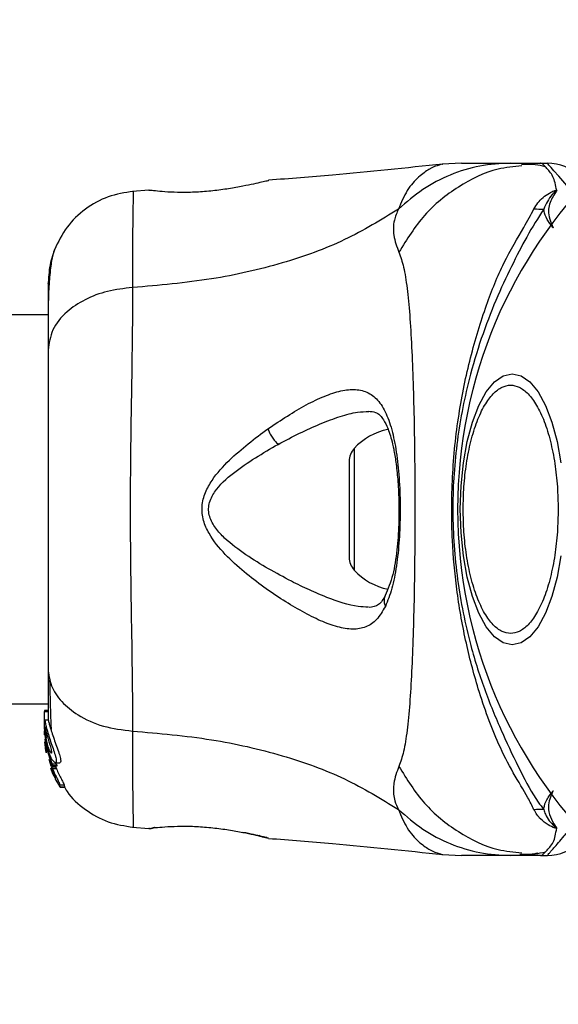
# Model space of a CAD drawing. Units: millimetres. Extents: x -663 to 21528, y -410 to 15997.
# Drawn here: x 19813 to 19860, y 1398 to 1484 of the extents above; entities that cross this region are included whole.
import ezdxf

# ---------------------------------------------------------------- set-up
doc = ezdxf.new("R2010")
doc.units = ezdxf.units.MM
doc.layers.add('Dimensions', color=7, linetype='Continuous')
doc.styles.get("Standard").update_dxf_attribs({"font": 'arial.ttf'})
doc.dimstyles.new('Leikkiset keinu', dxfattribs={"dimtxt": 150, "dimasz": 2.5, "dimexe": 0.06, "dimexo": 0.625, "dimtad": 0, "dimtih": 1, "dimtoh": 1, "dimdec": 0, "dimtxsty": 'Standard', "dimcen": 2.5, "dimadec": 0, "dimazin": 0, "dimtfac": 1, "dimtmove": 0, "dimatfit": 3, "dimfxl": 1, "dimarcsym": 0})

# ---------------------------------------------------------------- blocks, each defined once
blk = doc.blocks.new('*D3')
at = {"layer": 'Defpoints', "color": 0}
for p in [(759.415, 6441.222), (21526.174, 6441.222), (21526.174, -311.158)]:
    blk.add_point(p, dxfattribs=at)
at = {"layer": 'Dimensions', "color": 0, "lineweight": -2}
for p, q in [((759.415, 6440.597), (759.415, -311.218)), ((21526.174, 6440.597), (21526.174, -311.218)), ((761.915, -311.158), (10859.045, -311.158)), ((21523.674, -311.158), (11426.545, -311.158))]:
    blk.add_line(p, q, dxfattribs=at)
at = {"layer": 'Dimensions', "color": 0}
for points in [[(761.915, -310.741), (761.915, -311.575), (759.415, -311.158)], [(21523.674, -311.575), (21523.674, -310.741), (21526.174, -311.158)]]:
    blk.add_solid(points, dxfattribs=at)
at = {"layer": 'Dimensions', "color": 0, "insert": (11142.795, -311.158), "char_height": 150, "attachment_point": 5}
blk.add_mtext('20767', dxfattribs=at)

msp = doc.modelspace()

# ---------------------------------------------------------------- linework, layer by layer
at = {"color": 0, "linetype": 'Continuous', "lineweight": 25}
for p, q in [((19851.587, 1471.222), (19849.931, 1471.13)), ((19855.818, 1471.222), (19858.441, 1471.222)), ((19857.525, 1471.091), (19856.798, 1471.102)), ((19858.441, 1471.222), (19859.017, 1471.222)), ((19834.721, 1469.678), (19834.849, 1469.709)), ((19824.477, 1468.885), (19823.057, 1468.768)), ((19824.48, 1468.878), (19824.676, 1468.872)), ((19815.745, 1458.072), (17469.845, 1458.072)), ((19842.278, 1446.493), (19842.278, 1435.951)), ((19841.845, 1445.377), (19841.845, 1437.067)), ((17469.845, 1424.372), (19815.745, 1424.372)), ((19815.745, 1423.796), (19815.445, 1423.796)), ((19815.445, 1423.796), (19815.445, 1423.708)), ((19815.445, 1422.434), (19815.445, 1423.708)), ((19815.445, 1423.708), (19815.745, 1423.708)), ((19815.462, 1422.25), (19815.445, 1422.434)), ((19815.445, 1422.184), (19815.445, 1422.434)), ((19815.764, 1422.948), (19815.456, 1422.948)), ((19815.592, 1421.93), (19815.592, 1422.361)), ((19815.445, 1422.184), (19815.522, 1421.377)), ((19815.445, 1421.677), (19815.445, 1422.026)), ((19815.463, 1421.326), (19815.592, 1420.331)), ((19815.506, 1420.66), (19815.575, 1420.2)), ((19815.592, 1420.878), (19815.551, 1421.309)), ((19815.592, 1421.028), (19815.592, 1421.4)), ((19815.592, 1420.878), (19815.592, 1420.638)), ((19815.592, 1420.638), (19816.08, 1419.008)), ((19815.592, 1420.154), (19815.532, 1420.507)), ((19815.575, 1420.2), (19815.592, 1420.109)), ((19815.819, 1419.581), (19815.996, 1418.998)), ((19816.135, 1418.732), (19816.061, 1418.931)), ((19816.465, 1419.142), (19816.121, 1419.142)), ((19816.127, 1418.921), (19816.158, 1419.032)), ((19816.158, 1419.032), (19816.503, 1419.032)), ((19816.334, 1419.073), (19816.472, 1418.732)), ((19816.392, 1419.248), (19816.765, 1419.248)), ((19816.503, 1419.032), (19816.467, 1418.921)), ((19815.963, 1418.809), (19816.141, 1418.329)), ((19816.006, 1418.848), (19816.114, 1418.521)), ((19816.112, 1418.523), (19816.105, 1418.509)), ((19816.105, 1418.49), (19816.173, 1418.49)), ((19816.127, 1418.921), (19816.125, 1418.921)), ((19816.125, 1418.92), (19816.465, 1418.92)), ((19816.467, 1418.921), (19816.127, 1418.921)), ((19816.472, 1418.732), (19816.135, 1418.732)), ((19816.242, 1418.329), (19816.141, 1418.329)), ((19816.191, 1418.215), (19816.34, 1417.982)), ((19816.29, 1418.215), (19816.191, 1418.215)), ((19816.467, 1418.921), (19816.465, 1418.921)), ((19816.34, 1417.982), (19816.343, 1417.986)), ((19816.353, 1418.043), (19816.377, 1417.866)), ((19816.433, 1417.755), (19816.742, 1417.227)), ((19816.802, 1417.14), (19816.773, 1417.347)), ((19816.773, 1417.347), (19817.141, 1417.347)), ((19817.141, 1417.347), (19817.166, 1417.14)), ((19816.801, 1417.139), (19817.165, 1417.139)), ((19817.166, 1417.14), (19816.802, 1417.14)), ((19817.166, 1417.14), (19817.165, 1417.14)), ((19823.057, 1413.676), (19824.482, 1413.559)), ((19824.549, 1413.576), (19824.48, 1413.567)), ((19824.48, 1413.566), (19824.676, 1413.572)), ((19824.659, 1413.57), (19824.676, 1413.571)), ((19825.037, 1413.633), (19824.855, 1413.613)), ((19834.721, 1412.766), (19834.849, 1412.735)), ((19834.849, 1412.735), (19834.78, 1412.752)), ((19849.931, 1411.315), (19851.587, 1411.222)), ((19858.441, 1411.222), (19855.818, 1411.222)), ((19858.441, 1411.222), (19859.017, 1411.222))]:
    msp.add_line(p, q, dxfattribs=at)
at = {"color": 0, "linetype": 'Continuous', "lineweight": 25, "flags": 128}
for points in [[(19861.493, 1468.364), (19861.129, 1468.786), (19860.525, 1469.483), (19860.005, 1470.082), (19859.586, 1470.566), (19859.342, 1470.847), (19859.164, 1471.052), (19859.054, 1471.179), (19859.017, 1471.222), (19859.017, 1471.222), (19859.017, 1471.222)], [(19851.478, 1441.222), (19851.547, 1443.262), (19851.749, 1445.239), (19852.081, 1447.095), (19852.53, 1448.772), (19853.084, 1450.22), (19853.726, 1451.394), (19854.436, 1452.259), (19855.193, 1452.789), (19855.973, 1452.968), (19856.754, 1452.789), (19857.511, 1452.259), (19858.221, 1451.394), (19858.863, 1450.22), (19859.417, 1448.772), (19859.866, 1447.095), (19860.197, 1445.239)], [(19860.197, 1437.205), (19859.866, 1435.349), (19859.417, 1433.672), (19858.863, 1432.224), (19858.221, 1431.05), (19857.511, 1430.185), (19856.754, 1429.655), (19855.973, 1429.476), (19855.193, 1429.655), (19854.436, 1430.185), (19853.726, 1431.05), (19853.084, 1432.224), (19852.53, 1433.672), (19852.081, 1435.349), (19851.749, 1437.205), (19851.547, 1439.182), (19851.478, 1441.222)]]:
    msp.add_lwpolyline(points, dxfattribs=at)
at = {"color": 0, "linetype": 'Continuous', "lineweight": 25}
for centre, radius, start, end in [((19892.795, 1441.222), 41.55, 0, 180), ((19859.017, 1467.222), 4, 45, 90), ((19858.488, 1485.296), 18.052, 268.01866, 270.71071), ((19846.245, 1442.862), 5.377, 101.08886, 137.52898), ((19843.498, 1445.377), 1.653, 137.52898, 180), ((19892.795, 1441.222), 41.55, 180, 0), ((19843.498, 1437.067), 1.653, 180, 222.47102), ((19846.245, 1439.582), 5.377, 222.47102, 259.06435), ((19858.49, 1397.149), 18.051, 89.29834, 91.98952), ((19859.017, 1415.222), 4, 270, 315)]:
    msp.add_arc(centre, radius, start, end, dxfattribs=at)
for points, knots in [([(19849.968, 1471.134), (19846.782, 1470.804), (19841.746, 1470.28), (19836.699, 1469.882), (19834.844, 1469.735)], [0, 0, 0, 0, 0.63255, 1, 1, 1, 1]), ([(19855.818, 1471.222), (19854.929, 1471.172), (19853.152, 1471.072), (19850.584, 1470.261), (19848.175, 1469.025), (19846.804, 1467.833), (19846.119, 1467.237)], [0, 0, 0, 0, 0.250027, 0.500009, 0.750003, 1, 1, 1, 1]), ([(19849.93, 1471.129), (19849.93, 1471.129), (19850.026, 1471.154), (19849.69, 1471.086), (19848.922, 1470.809), (19847.864, 1470.074), (19846.835, 1468.939), (19846.356, 1467.801), (19846.119, 1467.237)], [0, 0, 0, 0, 0.00079, 0.226984, 0.466463, 0.638931, 0.820982, 1, 1, 1, 1]), ([(19856.81, 1470.988), (19856.116, 1470.919), (19854.181, 1470.728), (19851.245, 1469.265), (19848.225, 1466.848), (19846.848, 1464.617), (19846.16, 1463.502)], [0, 0, 0, 0, 0.156869, 0.437897, 0.71897, 1, 1, 1, 1]), ([(19851.587, 1471.222), (19851.604, 1471.222), (19851.64, 1471.222), (19851.929, 1471.222), (19852.387, 1471.222), (19853.032, 1471.222), (19853.838, 1471.222), (19854.793, 1471.222), (19855.475, 1471.222), (19855.818, 1471.222)], [0, 0, 0, 0, 0.142917, 0.285582, 0.428437, 0.569074, 0.712768, 0.855377, 1, 1, 1, 1]), ([(19858.844, 1470.892), (19858.553, 1470.968), (19857.898, 1471.14), (19857.19, 1471.116), (19856.796, 1471.102)], [0, 0, 0, 0, 0.444368, 1, 1, 1, 1]), ([(19859.834, 1468.861), (19859.787, 1469.082), (19859.693, 1469.525), (19859.526, 1470.066), (19859.22, 1470.51), (19858.87, 1470.883), (19858.624, 1471.149), (19858.502, 1471.221), (19858.439, 1471.222), (19858.436, 1471.222)], [0, 0, 0, 0, 0.148077, 0.296697, 0.447289, 0.598439, 0.793228, 0.989536, 1, 1, 1, 1]), ([(19834.849, 1469.709), (19834.82, 1469.702), (19834.761, 1469.687), (19834.302, 1469.576), (19833.604, 1469.416), (19832.963, 1469.286), (19832.643, 1469.221)], [0, 0, 0, 0, 0.2514, 0.502308, 0.751671, 1, 1, 1, 1]), ([(19823.136, 1468.775), (19822.395, 1468.658), (19820.913, 1468.422), (19818.935, 1467.304), (19817.284, 1465.742), (19816.629, 1464.392), (19816.301, 1463.717)], [0, 0, 0, 0, 0.249942, 0.499965, 0.750054, 1, 1, 1, 1]), ([(19823.136, 1468.775), (19823.136, 1468.775), (19823.14, 1468.958), (19823.125, 1468.331), (19823.096, 1466.817), (19823.063, 1464.181), (19823.064, 1461.69), (19823.064, 1460.44)], [0, 0, 0, 0, 0.000083, 0.2483357, 0.4979833, 0.7482713, 1, 1, 1, 1]), ([(19832.643, 1469.221), (19832.24, 1469.145), (19831.437, 1468.996), (19830.029, 1468.806), (19828.601, 1468.693), (19827.247, 1468.668), (19826.072, 1468.713), (19825.188, 1468.789), (19824.673, 1468.851), (19824.605, 1468.861), (19824.584, 1468.864)], [0, 0, 0, 0, 0.133796, 0.266552, 0.399022, 0.531507, 0.665149, 0.800604, 0.937256, 1, 1, 1, 1]), ([(19824.659, 1468.874), (19824.658, 1468.874), (19824.65, 1468.875), (19824.67, 1468.871), (19824.688, 1468.867)], [0, 0, 0, 0, 0.107576, 1, 1, 1, 1]), ([(19857.863, 1467.255), (19858.081, 1467.607), (19858.398, 1468.118), (19859.128, 1468.588), (19859.484, 1468.778), (19859.697, 1468.848), (19859.762, 1468.862), (19859.811, 1468.864), (19859.828, 1468.862), (19859.834, 1468.861)], [0, 0, 0, 0, 0.535725, 0.777751, 0.939933, 0.963289, 0.985935, 0.994751, 1, 1, 1, 1]), ([(19859.749, 1468.703), (19859.763, 1468.726), (19859.784, 1468.76), (19859.806, 1468.8), (19859.814, 1468.82), (19859.816, 1468.829), (19859.815, 1468.833), (19859.814, 1468.834), (19859.813, 1468.835), (19859.812, 1468.835), (19859.811, 1468.835), (19859.809, 1468.835), (19859.805, 1468.834), (19859.793, 1468.828), (19859.757, 1468.802), (19859.633, 1468.694), (19859.165, 1468.236), (19858.913, 1467.687), (19858.712, 1467.246)], [0, 0, 0, 0, 0.044173, 0.066261, 0.077309, 0.082841, 0.084227, 0.084923, 0.085204, 0.085487, 0.085738, 0.086071, 0.086693, 0.089385, 0.100008, 0.142319, 0.311433, 1, 1, 1, 1]), ([(19859.749, 1468.703), (19859.542, 1468.372), (19859.235, 1467.881), (19859.044, 1466.845), (19859.277, 1466.13), (19859.517, 1465.617), (19859.52, 1465.612)], [0, 0, 0, 0, 0.382387, 0.568895, 0.995729, 1, 1, 1, 1]), ([(19859.834, 1468.861), (19859.815, 1468.818), (19859.791, 1468.765), (19859.756, 1468.712), (19859.749, 1468.703)], [0, 0, 0, 0, 0.814392, 1, 1, 1, 1]), ([(19846.119, 1467.237), (19844.608, 1466.308), (19841.556, 1464.431), (19836.004, 1462.437), (19829.797, 1461.018), (19825.364, 1460.638), (19823.064, 1460.44)], [0, 0, 0, 0, 0.235167, 0.474985, 0.727597, 1, 1, 1, 1]), ([(19846.119, 1467.237), (19845.978, 1466.916), (19845.726, 1466.34), (19845.663, 1465.599), (19845.727, 1464.63), (19845.977, 1463.979), (19846.16, 1463.502)], [0, 0, 0, 0, 0.224113, 0.402747, 0.562991, 1, 1, 1, 1]), ([(19857.863, 1415.189), (19857.699, 1415.529), (19857.237, 1416.482), (19856.045, 1418.346), (19854.495, 1421.4), (19853.086, 1425.272), (19851.885, 1429.854), (19851.132, 1434.191), (19850.704, 1438.937), (19850.713, 1444.038), (19851.263, 1449.375), (19852.298, 1454.404), (19853.668, 1458.841), (19855.179, 1462.642), (19856.859, 1465.389), (19857.586, 1466.739), (19857.863, 1467.255)], [0, 0, 0, 0, 0.0310266, 0.0871178, 0.1432736, 0.236717, 0.3114262, 0.3861974, 0.4560018, 0.5460876, 0.636133, 0.7200316, 0.8038245, 0.8787318, 0.9535998, 1, 1, 1, 1]), ([(19858.712, 1467.246), (19858.22, 1466.475), (19857.295, 1465.025), (19855.917, 1462.306), (19854.528, 1459.349), (19853.264, 1456.048), (19852.013, 1451.888), (19851.062, 1446.852), (19850.696, 1441.002), (19851.121, 1435.122), (19852.175, 1429.863), (19853.606, 1425.394), (19855.155, 1421.697), (19856.698, 1418.458), (19857.815, 1416.396), (19858.552, 1415.412), (19858.711, 1415.199)], [0, 0, 0, 0, 0.068583, 0.12896, 0.189382, 0.251626, 0.313913, 0.408462, 0.503109, 0.599449, 0.695673, 0.766616, 0.837482, 0.908805, 0.980276, 1, 1, 1, 1]), ([(19859.52, 1465.612), (19859.516, 1465.617), (19859.327, 1465.867), (19858.953, 1466.353), (19858.758, 1466.895), (19858.72, 1467.184), (19858.712, 1467.246)], [0, 0, 0, 0, 0.0086585, 0.4369833, 0.8801214, 1, 1, 1, 1]), ([(19816.306, 1463.731), (19816.144, 1463.244), (19815.826, 1462.291), (19815.772, 1461.036), (19815.745, 1460.422)], [0, 0, 0, 0, 0.511239, 1, 1, 1, 1]), ([(19816.295, 1463.703), (19816.212, 1463.424), (19816.047, 1462.874), (19815.878, 1461.434), (19815.774, 1459.846), (19815.76, 1458.586), (19815.755, 1458.072)], [0, 0, 0, 0, 0.28225, 0.555737, 0.818942, 1, 1, 1, 1]), ([(19846.16, 1463.502), (19846.303, 1463.096), (19846.6, 1462.252), (19846.876, 1460.406), (19847.103, 1458.1), (19847.271, 1455.336), (19847.395, 1452.179), (19847.48, 1448.71), (19847.529, 1445.022), (19847.546, 1441.223), (19847.529, 1437.422), (19847.48, 1433.734), (19847.395, 1430.265), (19847.271, 1427.108), (19847.103, 1424.344), (19846.876, 1422.038), (19846.6, 1420.192), (19846.303, 1419.349), (19846.16, 1418.942)], [0, 0, 0, 0, 0.0557067, 0.1156226, 0.1777474, 0.2412673, 0.3054557, 0.3701679, 0.4350039, 0.4999896, 0.5649684, 0.6298609, 0.6945251, 0.7587533, 0.8222527, 0.8843783, 0.9442935, 1, 1, 1, 1]), ([(19815.745, 1460.773), (19815.745, 1460.786), (19815.745, 1460.809), (19815.745, 1460.79), (19815.745, 1460.782)], [0, 0, 0, 0, 0.611265, 1, 1, 1, 1]), ([(19823.064, 1460.44), (19822.333, 1460.357), (19820.87, 1460.19), (19818.907, 1459.434), (19817.226, 1458.311), (19816, 1456.796), (19815.83, 1455.612), (19815.745, 1455.02)], [0, 0, 0, 0, 0.186726, 0.373509, 0.560342, 0.780154, 1, 1, 1, 1]), ([(19815.745, 1460.423), (19815.745, 1460.099), (19815.745, 1459.453), (19815.745, 1457.605), (19815.745, 1455.882), (19815.745, 1455.02)], [0, 0, 0, 0, 0.333512, 0.666508, 1, 1, 1, 1]), ([(19823.064, 1460.44), (19823.062, 1459.089), (19823.057, 1456.391), (19822.977, 1451.644), (19822.895, 1446.558), (19822.859, 1441.231), (19822.894, 1435.905), (19822.977, 1430.816), (19823.057, 1426.061), (19823.062, 1423.358), (19823.064, 1422.004)], [0, 0, 0, 0, 0.124446, 0.248457, 0.373453, 0.499821, 0.626066, 0.750997, 0.875313, 1, 1, 1, 1]), ([(19815.745, 1455.02), (19815.745, 1454.046), (19815.745, 1452.096), (19815.745, 1448.678), (19815.745, 1445.03), (19815.745, 1441.229), (19815.745, 1437.427), (19815.745, 1433.777), (19815.745, 1430.355), (19815.745, 1428.401), (19815.745, 1427.424)], [0, 0, 0, 0, 0.1249084, 0.2498436, 0.374593, 0.4997922, 0.6249561, 0.749662, 0.8747754, 1, 1, 1, 1]), ([(19834.805, 1448.21), (19835.932, 1448.954), (19837.624, 1450.069), (19839.707, 1451.052), (19841.153, 1451.537), (19842.441, 1451.667), (19843.54, 1451.386), (19844.451, 1450.636), (19845.155, 1449.391), (19845.678, 1447.718), (19846.035, 1445.672), (19846.235, 1443.376), (19846.291, 1440.952), (19846.205, 1438.543), (19845.967, 1436.296), (19845.587, 1434.303), (19845.182, 1433.302), (19844.981, 1432.803)], [0, 0, 0, 0, 0.120713, 0.181091, 0.241446, 0.302104, 0.363417, 0.425329, 0.48816, 0.551652, 0.615588, 0.679842, 0.744236, 0.808708, 0.872893, 0.936675, 1, 1, 1, 1]), ([(19851.725, 1441.222), (19851.738, 1441.878), (19851.766, 1443.229), (19851.995, 1445.234), (19852.375, 1447.162), (19852.91, 1448.882), (19853.568, 1450.279), (19854.306, 1451.278), (19855.073, 1451.854), (19855.841, 1452.039), (19856.61, 1451.854), (19857.377, 1451.278), (19858.115, 1450.279), (19858.773, 1448.882), (19859.308, 1447.162), (19859.688, 1445.234), (19859.917, 1443.229), (19859.944, 1441.878), (19859.958, 1441.222)], [0, 0, 0, 0, 0.058258, 0.120006, 0.18432, 0.25, 0.31568, 0.379994, 0.441742, 0.5, 0.558258, 0.620006, 0.68432, 0.75, 0.81568, 0.879994, 0.941742, 1, 1, 1, 1]), ([(19835.694, 1446.853), (19836.313, 1447.18), (19837.549, 1447.834), (19839.363, 1448.655), (19841.045, 1449.285), (19842.475, 1449.68), (19843.234, 1449.685), (19843.559, 1449.687)], [0, 0, 0, 0, 0.214237, 0.427853, 0.645971, 0.848337, 1, 1, 1, 1]), ([(19843.516, 1449.721), (19843.733, 1449.702), (19844.113, 1449.67), (19844.457, 1449.439), (19844.764, 1449.092), (19845.138, 1448.443), (19845.469, 1447.487), (19845.724, 1446.39), (19845.915, 1445.245), (19846.074, 1443.766), (19846.167, 1441.947), (19846.16, 1439.848), (19846.002, 1437.611), (19845.659, 1435.4), (19845.21, 1434.309), (19844.976, 1433.742)], [0, 0, 0, 0, 0.090717, 0.158619, 0.205491, 0.271597, 0.351197, 0.396989, 0.452372, 0.518534, 0.59529, 0.682472, 0.779493, 0.88545, 1, 1, 1, 1]), ([(19844.981, 1432.803), (19844.743, 1432.397), (19844.272, 1431.59), (19843.319, 1430.962), (19842.174, 1430.766), (19840.851, 1430.988), (19839.383, 1431.528), (19837.271, 1432.593), (19834.996, 1434.036), (19832.735, 1435.783), (19831.074, 1437.28), (19829.826, 1438.779), (19829.164, 1440.245), (19829.021, 1441.495), (19829.354, 1442.694), (19830.125, 1444.08), (19831.936, 1446.058), (19833.663, 1447.354), (19834.805, 1448.21)], [0, 0, 0, 0, 0.063345, 0.125909, 0.187533, 0.248685, 0.309589, 0.370435, 0.49264, 0.554535, 0.617238, 0.680878, 0.713711, 0.747114, 0.780324, 0.8128, 0.876312, 1, 1, 1, 1]), ([(19834.805, 1448.21), (19834.85, 1448.087), (19834.942, 1447.842), (19835.159, 1447.467), (19835.415, 1447.12), (19835.601, 1446.942), (19835.694, 1446.853)], [0, 0, 0, 0, 0.250004, 0.499983, 0.75001, 1, 1, 1, 1]), ([(19836.834, 1434.989), (19835.51, 1435.701), (19833.532, 1436.764), (19831.321, 1438.421), (19830.256, 1439.549), (19829.773, 1440.396), (19829.641, 1441.14), (19829.713, 1441.892), (19830.342, 1443.115), (19832.415, 1444.96), (19834.375, 1446.092), (19835.694, 1446.853)], [0, 0, 0, 0, 0.256109, 0.382686, 0.444347, 0.503926, 0.533513, 0.561905, 0.621201, 0.745208, 1, 1, 1, 1]), ([(19859.958, 1441.222), (19859.944, 1440.566), (19859.917, 1439.215), (19859.688, 1437.21), (19859.308, 1435.282), (19858.773, 1433.562), (19858.115, 1432.165), (19857.377, 1431.166), (19856.61, 1430.59), (19855.841, 1430.406), (19855.073, 1430.59), (19854.306, 1431.166), (19853.568, 1432.165), (19852.91, 1433.562), (19852.375, 1435.282), (19851.995, 1437.21), (19851.766, 1439.215), (19851.738, 1440.566), (19851.725, 1441.222)], [0, 0, 0, 0, 0.058258, 0.120006, 0.18432, 0.25, 0.31568, 0.379994, 0.441742, 0.5, 0.558258, 0.620006, 0.68432, 0.75, 0.81568, 0.879994, 0.941742, 1, 1, 1, 1]), ([(19843.508, 1432.744), (19843.216, 1432.752), (19842.149, 1432.782), (19840.396, 1433.372), (19838.408, 1434.21), (19837.359, 1434.73), (19836.834, 1434.989)], [0, 0, 0, 0, 0.156136, 0.572155, 0.786278, 1, 1, 1, 1]), ([(19844.976, 1433.742), (19844.803, 1433.443), (19844.458, 1432.848), (19843.865, 1432.763), (19843.57, 1432.721)], [0, 0, 0, 0, 0.50242, 1, 1, 1, 1]), ([(19844.99, 1433.75), (19844.977, 1433.731), (19844.909, 1433.633), (19844.869, 1433.413), (19844.868, 1433.11), (19844.943, 1432.906), (19844.981, 1432.803)], [0, 0, 0, 0, 0.073041, 0.38197, 0.691127, 1, 1, 1, 1]), ([(19815.745, 1427.424), (19815.806, 1426.921), (19815.929, 1425.917), (19816.864, 1424.521), (19818.371, 1423.288), (19820.482, 1422.324), (19822.204, 1422.111), (19823.064, 1422.004)], [0, 0, 0, 0, 0.186759, 0.373537, 0.560286, 0.780202, 1, 1, 1, 1]), ([(19815.745, 1427.424), (19815.745, 1426.327), (19815.745, 1424.4), (19815.745, 1423.386), (19815.745, 1422.948)], [0, 0, 0, 0, 0.569198, 1, 1, 1, 1]), ([(19815.885, 1426.42), (19815.909, 1425.368), (19815.947, 1423.706), (19815.997, 1422.559), (19816.015, 1422.138)], [0, 0, 0, 0, 0.633117, 1, 1, 1, 1]), ([(19815.592, 1421.028), (19815.56, 1421.225), (19815.497, 1421.62), (19815.462, 1422.166), (19815.449, 1422.604), (19815.448, 1422.891), (19815.453, 1422.985), (19815.478, 1422.859), (19815.531, 1422.602), (19815.581, 1422.406), (19815.592, 1422.361)], [0, 0, 0, 0, 0.129526, 0.259027, 0.389722, 0.525762, 0.667312, 0.812458, 0.957108, 1, 1, 1, 1]), ([(19815.592, 1422.361), (19815.636, 1422.196), (19815.725, 1421.865), (19815.922, 1421.249), (19816.135, 1420.625), (19816.33, 1420.045), (19816.453, 1419.589), (19816.476, 1419.312), (19816.406, 1419.219), (19816.26, 1419.307), (19816.058, 1419.59), (19815.838, 1420.069), (19815.679, 1420.592), (19815.613, 1420.924), (19815.592, 1421.028)], [0, 0, 0, 0, 0.086233, 0.172447, 0.259808, 0.348885, 0.435616, 0.516862, 0.595546, 0.677814, 0.767625, 0.863283, 0.957376, 1, 1, 1, 1]), ([(19815.755, 1422.925), (19815.759, 1422.938), (19815.768, 1422.963), (19815.823, 1422.722), (19815.934, 1422.31), (19816.105, 1421.766), (19816.32, 1421.155), (19816.551, 1420.528), (19816.748, 1419.959), (19816.856, 1419.534), (19816.861, 1419.286), (19816.796, 1419.266), (19816.765, 1419.256)], [0, 0, 0, 0, 0.103743, 0.208745, 0.311798, 0.412428, 0.513806, 0.618483, 0.724433, 0.825383, 0.918588, 1, 1, 1, 1]), ([(19815.592, 1421.93), (19815.581, 1421.969), (19815.559, 1422.048), (19815.538, 1422.102), (19815.527, 1422.099), (19815.524, 1422.038), (19815.529, 1421.926), (19815.545, 1421.727), (19815.573, 1421.53), (19815.592, 1421.4)], [0, 0, 0, 0, 0.1269351, 0.2500458, 0.3756387, 0.5008556, 0.6235524, 0.7505173, 1, 1, 1, 1]), ([(19815.592, 1421.93), (19815.608, 1421.869), (19815.641, 1421.748), (19815.704, 1421.512), (19815.774, 1421.26), (19815.847, 1420.999), (19815.919, 1420.744), (19815.983, 1420.507), (19816.03, 1420.305), (19816.053, 1420.155), (19816.042, 1420.12), (19816.037, 1420.104)], [0, 0, 0, 0, 0.112541, 0.225234, 0.336319, 0.450621, 0.565041, 0.67614, 0.788923, 0.900731, 1, 1, 1, 1]), ([(19823.064, 1422.004), (19823.063, 1420.76), (19823.062, 1418.276), (19823.097, 1415.643), (19823.124, 1414.122), (19823.139, 1413.493), (19823.135, 1413.671), (19823.135, 1413.671)], [0, 0, 0, 0, 0.251103, 0.501212, 0.75058, 0.999873, 1, 1, 1, 1]), ([(19823.064, 1422.004), (19825.364, 1421.807), (19829.797, 1421.426), (19836.004, 1420.007), (19841.556, 1418.013), (19844.608, 1416.136), (19846.119, 1415.207)], [0, 0, 0, 0, 0.272403, 0.525015, 0.764833, 1, 1, 1, 1]), ([(19815.532, 1420.507), (19815.521, 1420.588), (19815.498, 1420.752), (19815.479, 1420.952), (19815.473, 1421.04), (19815.471, 1421.07)], [0, 0, 0, 0, 0.400495, 0.801119, 1, 1, 1, 1]), ([(19816.037, 1420.104), (19816.036, 1420.103), (19816.026, 1420.093), (19815.992, 1420.113), (19815.922, 1420.228), (19815.844, 1420.406), (19815.767, 1420.628), (19815.696, 1420.879), (19815.637, 1421.142), (19815.607, 1421.315), (19815.592, 1421.4)], [0, 0, 0, 0, 0.015725, 0.156027, 0.295626, 0.436472, 0.576402, 0.718195, 0.860365, 1, 1, 1, 1]), ([(19816.121, 1419.142), (19816.01, 1419.423), (19815.787, 1419.988), (19815.657, 1420.58), (19815.592, 1420.878)], [0, 0, 0, 0, 0.497148, 1, 1, 1, 1]), ([(19816.123, 1418.922), (19816.121, 1418.924), (19816.117, 1418.93), (19816.106, 1418.95), (19816.094, 1418.977), (19816.085, 1418.998), (19816.08, 1419.008)], [0, 0, 0, 0, 0.237177, 0.484231, 0.750802, 1, 1, 1, 1]), ([(19816.121, 1419.142), (19816.126, 1419.131), (19816.136, 1419.107), (19816.148, 1419.073), (19816.156, 1419.048), (19816.159, 1419.035), (19816.158, 1419.032), (19816.158, 1419.032)], [0, 0, 0, 0, 0.240862, 0.482183, 0.709917, 0.917842, 1, 1, 1, 1]), ([(19816.465, 1419.142), (19816.47, 1419.13), (19816.481, 1419.106), (19816.494, 1419.073), (19816.502, 1419.047), (19816.504, 1419.035), (19816.504, 1419.032), (19816.503, 1419.032)], [0, 0, 0, 0, 0.2432915, 0.487115, 0.7152651, 0.9213923, 1, 1, 1, 1]), ([(19846.16, 1418.942), (19845.976, 1418.466), (19845.741, 1417.861), (19845.673, 1417.011), (19845.692, 1416.51), (19845.791, 1415.913), (19846.002, 1415.458), (19846.119, 1415.207)], [0, 0, 0, 0, 0.436854, 0.55622, 0.683644, 0.825126, 1, 1, 1, 1]), ([(19846.16, 1418.942), (19846.848, 1417.827), (19848.225, 1415.596), (19851.245, 1413.179), (19854.181, 1411.716), (19856.116, 1411.525), (19856.81, 1411.456)], [0, 0, 0, 0, 0.28103, 0.562103, 0.843131, 1, 1, 1, 1]), ([(19816.07, 1418.633), (19816.075, 1418.621), (19816.085, 1418.597), (19816.098, 1418.563), (19816.107, 1418.537), (19816.111, 1418.526), (19816.112, 1418.523), (19816.112, 1418.523)], [0, 0, 0, 0, 0.250233, 0.500762, 0.741542, 0.963451, 1, 1, 1, 1]), ([(19816.091, 1418.683), (19816.121, 1418.612), (19816.181, 1418.47), (19816.265, 1418.275), (19816.327, 1418.127), (19816.351, 1418.06), (19816.353, 1418.046), (19816.353, 1418.043)], [0, 0, 0, 0, 0.241877, 0.48396, 0.717954, 0.930086, 1, 1, 1, 1]), ([(19816.135, 1418.732), (19816.204, 1418.578), (19816.342, 1418.269), (19816.55, 1417.846), (19816.709, 1417.525), (19816.77, 1417.382), (19816.772, 1417.353), (19816.773, 1417.347)], [0, 0, 0, 0, 0.243181, 0.486372, 0.725711, 0.937669, 1, 1, 1, 1]), ([(19816.141, 1418.329), (19816.146, 1418.316), (19816.157, 1418.292), (19816.172, 1418.258), (19816.184, 1418.231), (19816.19, 1418.218), (19816.191, 1418.216), (19816.191, 1418.215)], [0, 0, 0, 0, 0.237502, 0.475171, 0.706048, 0.918379, 1, 1, 1, 1]), ([(19816.472, 1418.732), (19816.545, 1418.576), (19816.691, 1418.265), (19816.912, 1417.839), (19817.079, 1417.519), (19817.139, 1417.379), (19817.14, 1417.352), (19817.141, 1417.347)], [0, 0, 0, 0, 0.246109, 0.492238, 0.733778, 0.944472, 1, 1, 1, 1]), ([(19816.433, 1417.755), (19816.426, 1417.768), (19816.413, 1417.793), (19816.395, 1417.828), (19816.383, 1417.853), (19816.378, 1417.864), (19816.377, 1417.866), (19816.377, 1417.866)], [0, 0, 0, 0, 0.253066, 0.506649, 0.743059, 0.950847, 1, 1, 1, 1]), ([(19816.802, 1417.14), (19816.802, 1417.139), (19816.801, 1417.139), (19816.794, 1417.149), (19816.782, 1417.165), (19816.765, 1417.19), (19816.751, 1417.213), (19816.743, 1417.226), (19816.742, 1417.227)], [0, 0, 0, 0, 0.17159, 0.342859, 0.522369, 0.727942, 0.966288, 1, 1, 1, 1]), ([(19817.138, 1417.239), (19817.22, 1417.084), (19817.653, 1416.27), (19818.956, 1415.156), (19820.908, 1414.021), (19822.393, 1413.787), (19823.135, 1413.671)], [0, 0, 0, 0, 0.072595, 0.381813, 0.690956, 1, 1, 1, 1]), ([(19858.711, 1415.199), (19858.717, 1415.244), (19858.751, 1415.516), (19858.929, 1416.055), (19859.313, 1416.559), (19859.516, 1416.828), (19859.52, 1416.832)], [0, 0, 0, 0, 0.0877034, 0.5307214, 0.9914242, 1, 1, 1, 1]), ([(19859.52, 1416.832), (19859.517, 1416.827), (19859.293, 1416.349), (19859.016, 1415.547), (19859.254, 1414.544), (19859.556, 1414.017), (19859.731, 1413.767), (19859.74, 1413.754)], [0, 0, 0, 0, 0.0043734, 0.404321, 0.6939644, 0.9847523, 1, 1, 1, 1]), ([(19846.119, 1415.207), (19846.804, 1414.611), (19848.175, 1413.419), (19850.584, 1412.183), (19853.152, 1411.372), (19854.929, 1411.272), (19855.818, 1411.222)], [0, 0, 0, 0, 0.249997, 0.499991, 0.749973, 1, 1, 1, 1]), ([(19846.119, 1415.207), (19846.355, 1414.643), (19846.833, 1413.507), (19847.864, 1412.371), (19848.909, 1411.638), (19849.764, 1411.342), (19849.876, 1411.324), (19849.93, 1411.315)], [0, 0, 0, 0, 0.179139, 0.36122, 0.534148, 0.774181, 1, 1, 1, 1]), ([(19859.832, 1413.587), (19859.824, 1413.586), (19859.806, 1413.583), (19859.76, 1413.585), (19859.461, 1413.653), (19859.036, 1413.919), (19858.304, 1414.417), (19858.026, 1414.904), (19857.863, 1415.189)], [0, 0, 0, 0, 0.006545, 0.01489, 0.034883, 0.263481, 0.568366, 1, 1, 1, 1]), ([(19858.711, 1415.199), (19858.754, 1415.061), (19858.924, 1414.518), (19859.357, 1414.012), (19859.725, 1413.667), (19859.783, 1413.624), (19859.795, 1413.617), (19859.802, 1413.614), (19859.805, 1413.612), (19859.807, 1413.612), (19859.808, 1413.612), (19859.809, 1413.612), (19859.81, 1413.612), (19859.811, 1413.613), (19859.813, 1413.615), (19859.813, 1413.621), (19859.803, 1413.648), (19859.776, 1413.694), (19859.752, 1413.734), (19859.74, 1413.754)], [0, 0, 0, 0, 0.206538, 0.815075, 0.890705, 0.900159, 0.904889, 0.90726, 0.908, 0.908367, 0.908658, 0.908891, 0.909124, 0.90947, 0.910139, 0.912637, 0.922538, 0.961973, 1, 1, 1, 1]), ([(19859.017, 1411.222), (19859.017, 1411.222), (19859.017, 1411.222), (19859.04, 1411.249), (19859.147, 1411.372), (19859.324, 1411.577), (19859.593, 1411.887), (19859.971, 1412.322), (19860.483, 1412.913), (19860.979, 1413.486), (19861.338, 1413.901), (19861.459, 1414.04)], [0, 0, 0, 0, 0.000004, 0.116392, 0.233335, 0.35196, 0.471137, 0.619865, 0.76958, 0.92221, 1, 1, 1, 1]), ([(19824.48, 1413.566), (19824.517, 1413.572), (19824.59, 1413.584), (19825.177, 1413.654), (19826.085, 1413.728), (19827.251, 1413.773), (19828.602, 1413.753), (19830.03, 1413.635), (19831.436, 1413.447), (19832.24, 1413.297), (19832.643, 1413.222)], [0, 0, 0, 0, 0.127955, 0.255247, 0.381049, 0.505466, 0.628551, 0.751811, 0.875623, 1, 1, 1, 1]), ([(19824.676, 1413.572), (19824.679, 1413.572), (19824.751, 1413.574), (19824.854, 1413.602), (19824.945, 1413.647), (19824.975, 1413.662)], [0, 0, 0, 0, 0.030262, 0.685755, 1, 1, 1, 1]), ([(19825.009, 1413.658), (19824.995, 1413.65), (19824.912, 1413.603), (19824.837, 1413.592), (19824.775, 1413.584)], [0, 0, 0, 0, 0.166253, 1, 1, 1, 1]), ([(19834.7, 1412.772), (19834.7, 1412.772), (19834.65, 1412.784), (19834.283, 1412.872), (19833.609, 1413.027), (19832.965, 1413.158), (19832.643, 1413.224)], [0, 0, 0, 0, 0.003287, 0.337354, 0.669366, 1, 1, 1, 1]), ([(19832.643, 1413.222), (19832.965, 1413.157), (19833.612, 1413.025), (19834.286, 1412.869), (19834.664, 1412.779), (19834.715, 1412.767), (19834.721, 1412.766)], [0, 0, 0, 0, 0.316293, 0.634577, 0.95326, 1, 1, 1, 1]), ([(19834.014, 1412.977), (19834.057, 1412.956), (19834.334, 1412.821), (19834.558, 1412.788), (19834.747, 1412.759)], [0, 0, 0, 0, 0.15594, 1, 1, 1, 1]), ([(19858.436, 1411.222), (19858.439, 1411.222), (19858.502, 1411.223), (19858.626, 1411.294), (19858.872, 1411.554), (19859.227, 1411.922), (19859.556, 1412.361), (19859.712, 1412.905), (19859.792, 1413.359), (19859.832, 1413.587)], [0, 0, 0, 0, 0.010453, 0.20368, 0.398318, 0.547268, 0.69671, 0.847954, 1, 1, 1, 1]), ([(19859.74, 1413.754), (19859.747, 1413.744), (19859.765, 1413.715), (19859.793, 1413.672), (19859.825, 1413.627), (19859.83, 1413.599), (19859.832, 1413.587)], [0, 0, 0, 0, 0.182212, 0.5104565, 0.782728, 1, 1, 1, 1]), ([(19834.85, 1412.708), (19836.702, 1412.562), (19841.748, 1412.164), (19846.782, 1411.641), (19849.968, 1411.31)], [0, 0, 0, 0, 0.367189, 1, 1, 1, 1]), ([(19856.639, 1411.347), (19857.12, 1411.329), (19857.661, 1411.309), (19858.163, 1411.44), (19858.218, 1411.455)], [0, 0, 0, 0, 0.889464, 1, 1, 1, 1]), ([(19856.796, 1411.342), (19857.19, 1411.329), (19857.901, 1411.304), (19858.56, 1411.477), (19858.854, 1411.554)], [0, 0, 0, 0, 0.552929, 1, 1, 1, 1]), ([(19855.818, 1411.222), (19855.475, 1411.222), (19854.794, 1411.222), (19853.84, 1411.222), (19853.033, 1411.222), (19852.387, 1411.222), (19851.929, 1411.222), (19851.64, 1411.222), (19851.604, 1411.222), (19851.587, 1411.222)], [0, 0, 0, 0, 0.144556, 0.287012, 0.430693, 0.57133, 0.714226, 0.856982, 1, 1, 1, 1])]:
    msp.add_open_spline(points, degree=3, knots=knots, dxfattribs=at)

# ---------------------------------------------------------------- dimensions: what is measured, and where the dimension line sits
at = {"layer": 'Dimensions'}
dim = msp.add_linear_dim(base=(21526.174, -311.158), p1=(759.415, 6441.222), p2=(21526.174, 6441.222), dimstyle='Leikkiset keinu', dxfattribs=at)
dim.commit()
dim.dimension.update_dxf_attribs({"geometry": '*D3', "text_midpoint": (11142.795, -311.158)})

doc.saveas('drawing.dxf')
